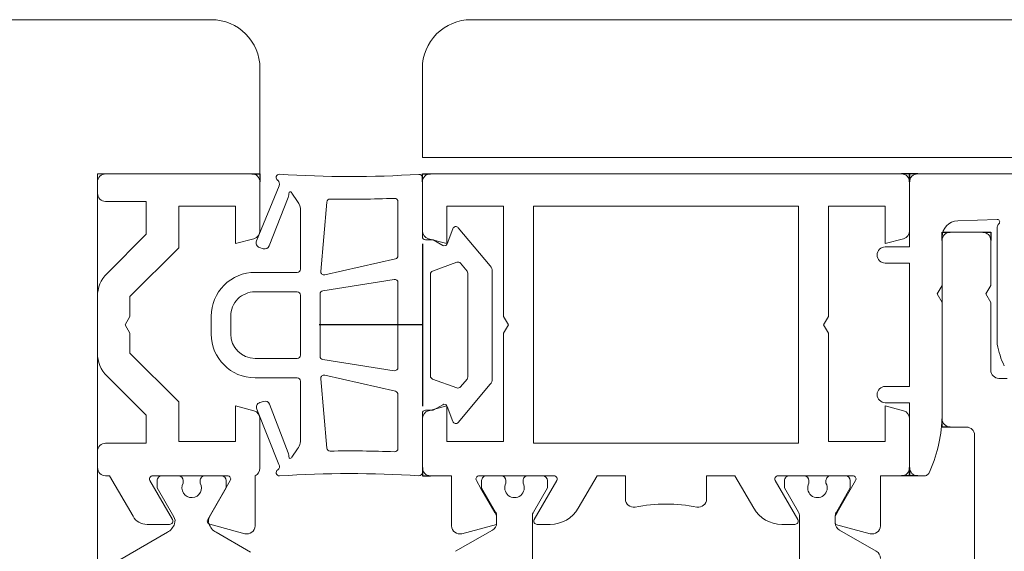
# Model space of a CAD drawing. Units: millimetres. Extents: x 13488 to 16302, y -7678 to -5774.
# Drawn here: x 15202 to 15263, y -7444 to -7412 of the extents above; entities that cross this region are included whole.
import ezdxf

# ---------------------------------------------------------------- set-up
doc = ezdxf.new("R2010")
doc.units = ezdxf.units.MM
doc.linetypes.add('STRICHPUNKT2', pattern=[12.7, 6.35, -3.175, 0, -3.175])
doc.layers.get('0').update_dxf_attribs({"lineweight": 18})
for name, color, linetype, plot in [('Hilfsgeometrie', 161, 'Continuous', False), ('Hilfsgeometrie_Mitte', 161, 'STRICHPUNKT2', False), ('SL_Hilfsgeometrie', 161, 'Continuous', False)]:
    doc.layers.add(name, color=color, linetype=linetype, plot=plot)
doc.layers.add('ODC Product', color=7, linetype='Continuous', lineweight=15)
doc.dimstyles.new('ODC Standard Products', dxfattribs={"dimscale": 20, "dimtxt": 0.5, "dimasz": 0.5, "dimexe": 0.2, "dimexo": 0.5, "dimgap": 0.5, "dimtad": 0, "dimdec": 0, "dimrnd": 1, "dimdsep": 46, "dimtxsty": 'Standard', "dimblk": 'ARCHTICK', "dimcen": 0.59, "dimclrd": 256, "dimclre": 256, "dimclrt": 256, "dimadec": 0, "dimazin": 2, "dimtfac": 1, "dimtdec": 0, "dimtofl": 0, "dimtmove": 2, "dimatfit": 3, "dimfxl": 1, "dimtolj": 1, "dimtzin": 0, "dimarcsym": 0})

# ---------------------------------------------------------------- blocks, each defined once
blk = doc.blocks.new('_ArchTick')
at = {"color": 0, "linetype": 'ByBlock', "const_width": 0.15}
blk.add_lwpolyline([(-0.5, -0.5), (0.5, 0.5)], dxfattribs=at)
blk = doc.blocks.new('*D824')
at = {"layer": 'Defpoints', "color": 0, "transparency": 16777216}
for p in [(15147.94, -7383.244), (15295.936, -7407.192), (15147.94, -7435.892)]:
    blk.add_point(p, dxfattribs=at)
at = {"layer": 'ODC Product', "lineweight": -2, "transparency": 16777216}
for p, q in [((15147.94, -7425.892), (15147.94, -7379.244)), ((15295.936, -7397.192), (15295.936, -7379.244)), ((15147.94, -7383.244), (15190.271, -7383.244)), ((15295.936, -7383.244), (15253.605, -7383.244))]:
    blk.add_line(p, q, dxfattribs=at)
at = {"layer": 'ODC Product', "lineweight": -2, "transparency": 16777216, "xscale": 10, "yscale": 10, "zscale": 10, "rotation": 180}
blk.add_blockref('_ArchTick', (15147.94, -7383.244), dxfattribs=at)
at = {"layer": 'ODC Product', "lineweight": -2, "transparency": 16777216, "xscale": 10, "yscale": 10, "zscale": 10}
blk.add_blockref('_ArchTick', (15295.936, -7383.244), dxfattribs=at)
at = {"layer": 'ODC Product', "transparency": 16777216, "insert": (15221.938, -7383.244), "char_height": 10, "attachment_point": 5}
blk.add_mtext('\\A1;148mm', dxfattribs=at)

msp = doc.modelspace()

# ---------------------------------------------------------------- linework, layer by layer
at = {"color": 7, "linetype": 'Continuous'}
for p, q in [((15169.94, -7411.692), (15213.94, -7411.692)), ((15216.94, -7414.692), (15216.94, -7421.192)), ((15216.94, -7421.192), (15206.94, -7421.192)), ((15206.94, -7421.192), (15206.94, -7488.392)), ((15211.915, -7439.792), (15210.915, -7439.792)), ((15214.565, -7439.792), (15213.565, -7439.792)), ((15210.615, -7440.092), (15210.615, -7440.542)), ((15210.615, -7440.542), (15211.647, -7442.33)), ((15212.215, -7440.092), (15212.215, -7440.251)), ((15213.265, -7440.251), (15213.265, -7440.092)), ((15213.832, -7442.33), (15214.865, -7440.542)), ((15214.865, -7440.542), (15214.865, -7440.092)), ((15211.243, -7443.279), (15208.315, -7444.969)), ((15216.365, -7444.507), (15214.237, -7443.279))]:
    msp.add_line(p, q, dxfattribs=at)
at = {"color": 7}
for p, q in [((15281.94, -7411.692), (15229.94, -7411.692)), ((15226.94, -7414.692), (15226.94, -7420.192)), ((15226.94, -7420.192), (15284.94, -7420.192)), ((15206.94, -7422.392), (15206.94, -7421.692)), ((15206.94, -7422.392), (15206.94, -7421.692)), ((15206.94, -7422.392), (15206.94, -7421.692)), ((15207.44, -7421.192), (15216.44, -7421.192)), ((15207.44, -7421.192), (15216.44, -7421.192)), ((15207.44, -7421.192), (15216.44, -7421.192)), ((15216.94, -7421.692), (15216.94, -7424.706)), ((15216.94, -7421.692), (15216.94, -7424.706)), ((15216.94, -7421.692), (15216.94, -7424.706)), ((15226.94, -7421.423), (15226.94, -7425.06)), ((15226.94, -7424.706), (15226.94, -7421.692)), ((15227.44, -7421.192), (15256.44, -7421.192)), ((15256.94, -7425.692), (15256.94, -7421.692)), ((15256.94, -7421.692), (15256.94, -7424.706)), ((15257.44, -7421.192), (15273.52, -7421.192)), ((15216.728, -7425.323), (15218.115, -7421.922)), ((15219.259, -7422.886), (15218.905, -7422.38)), ((15207.44, -7422.892), (15209.94, -7422.892)), ((15207.44, -7422.892), (15209.94, -7422.892)), ((15207.44, -7422.892), (15209.94, -7422.892)), ((15209.94, -7422.892), (15209.94, -7424.913)), ((15209.94, -7422.892), (15209.94, -7424.913)), ((15209.94, -7422.892), (15209.94, -7424.913)), ((15218.672, -7422.64), (15217.516, -7425.633)), ((15220.685, -7427.206), (15221.06, -7422.929)), ((15225.44, -7422.902), (15225.44, -7426.234)), ((15211.94, -7423.192), (15215.44, -7423.192)), ((15211.94, -7425.742), (15211.94, -7423.192)), ((15211.94, -7423.192), (15215.44, -7423.192)), ((15211.94, -7425.742), (15211.94, -7423.192)), ((15211.94, -7425.742), (15211.94, -7423.192)), ((15211.94, -7423.192), (15215.44, -7423.192)), ((15215.44, -7423.192), (15215.44, -7425.492)), ((15215.44, -7423.192), (15215.44, -7425.492)), ((15215.44, -7423.192), (15215.44, -7425.492)), ((15219.44, -7427.06), (15219.44, -7423.46)), ((15228.44, -7423.192), (15231.94, -7423.192)), ((15228.44, -7425.492), (15228.44, -7423.192)), ((15231.94, -7423.192), (15231.94, -7429.972)), ((15233.79, -7423.192), (15250.09, -7423.192)), ((15233.79, -7437.792), (15233.79, -7423.192)), ((15250.09, -7423.192), (15250.09, -7437.792)), ((15251.94, -7423.192), (15255.44, -7423.192)), ((15251.94, -7429.972), (15251.94, -7423.192)), ((15255.44, -7423.192), (15255.44, -7425.492)), ((15262.34, -7424), (15259.906, -7424.083)), ((15228.476, -7425.497), (15228.812, -7424.574)), ((15229.153, -7424.514), (15231.123, -7426.869)), ((15261.44, -7424.792), (15259.44, -7424.792)), ((15262.34, -7431.692), (15262.34, -7424.462)), ((15209.94, -7424.913), (15207.526, -7427.328)), ((15209.94, -7424.913), (15207.526, -7427.328)), ((15209.94, -7424.913), (15207.526, -7427.328)), ((15215.44, -7425.492), (15216.569, -7425.189)), ((15215.44, -7425.492), (15216.569, -7425.189)), ((15215.44, -7425.492), (15216.569, -7425.189)), ((15227.14, -7425.26), (15227.6, -7425.26)), ((15227.31, -7425.189), (15228.44, -7425.492)), ((15227.6, -7425.26), (15228.191, -7425.601)), ((15255.44, -7425.492), (15256.569, -7425.189)), ((15258.94, -7425.082), (15258.94, -7428.072)), ((15258.94, -7425.292), (15258.94, -7436.292)), ((15261.94, -7428.072), (15261.94, -7425.292)), ((15208.94, -7428.742), (15211.94, -7425.742)), ((15208.94, -7428.742), (15211.94, -7425.742)), ((15208.94, -7428.742), (15211.94, -7425.742)), ((15217.148, -7425.802), (15216.912, -7425.726)), ((15255.44, -7425.692), (15256.94, -7425.692)), ((15225.284, -7426.429), (15220.929, -7427.418)), ((15227.571, -7427.183), (15229.065, -7426.639)), ((15229.286, -7426.699), (15229.693, -7427.185)), ((15231.24, -7427.19), (15231.24, -7433.83)), ((15256.94, -7426.692), (15255.44, -7426.692)), ((15256.94, -7434.292), (15256.94, -7426.692)), ((15216.64, -7427.26), (15219.24, -7427.26)), ((15220.808, -7428.393), (15225.208, -7427.696)), ((15227.44, -7433.648), (15227.44, -7427.371)), ((15229.74, -7427.314), (15229.74, -7433.706)), ((15225.44, -7427.894), (15225.44, -7433.125)), ((15258.64, -7428.592), (15258.94, -7428.072)), ((15261.64, -7428.592), (15261.94, -7428.072)), ((15206.94, -7432.242), (15206.94, -7428.742)), ((15206.94, -7432.242), (15206.94, -7428.742)), ((15206.94, -7432.242), (15206.94, -7428.742)), ((15208.94, -7429.972), (15208.94, -7428.742)), ((15208.94, -7429.972), (15208.94, -7428.742)), ((15208.94, -7429.972), (15208.94, -7428.742)), ((15216.64, -7428.46), (15219.24, -7428.46)), ((15219.44, -7428.66), (15219.44, -7432.36)), ((15220.64, -7432.429), (15220.64, -7428.591)), ((15258.94, -7429.112), (15258.64, -7428.592)), ((15261.94, -7429.112), (15261.64, -7428.592)), ((15258.94, -7429.112), (15258.94, -7436.292)), ((15261.94, -7433.292), (15261.94, -7429.112)), ((15208.64, -7430.492), (15208.94, -7429.972)), ((15208.64, -7430.492), (15208.94, -7429.972)), ((15208.64, -7430.492), (15208.94, -7429.972)), ((15213.94, -7431.06), (15213.94, -7429.96)), ((15215.14, -7431.06), (15215.14, -7429.96)), ((15231.94, -7429.972), (15232.24, -7430.492)), ((15251.64, -7430.492), (15251.94, -7429.972)), ((15208.94, -7431.012), (15208.64, -7430.492)), ((15208.94, -7431.012), (15208.64, -7430.492)), ((15208.94, -7431.012), (15208.64, -7430.492)), ((15232.24, -7430.492), (15231.94, -7431.012)), ((15251.94, -7431.012), (15251.64, -7430.492)), ((15208.94, -7432.242), (15208.94, -7431.012)), ((15208.94, -7432.242), (15208.94, -7431.012)), ((15208.94, -7432.242), (15208.94, -7431.012)), ((15231.94, -7431.012), (15231.94, -7437.692)), ((15251.94, -7437.692), (15251.94, -7431.012)), ((15211.94, -7435.242), (15208.94, -7432.242)), ((15211.94, -7435.242), (15208.94, -7432.242)), ((15211.94, -7435.242), (15208.94, -7432.242)), ((15219.24, -7432.56), (15216.64, -7432.56)), ((15225.208, -7433.323), (15220.808, -7432.626)), ((15207.526, -7433.656), (15209.94, -7436.07)), ((15207.526, -7433.656), (15209.94, -7436.07)), ((15207.526, -7433.656), (15209.94, -7436.07)), ((15219.24, -7433.76), (15216.64, -7433.76)), ((15220.685, -7433.813), (15221.06, -7438.091)), ((15225.284, -7434.59), (15220.929, -7433.601)), ((15229.065, -7434.38), (15227.571, -7433.836)), ((15229.693, -7433.834), (15229.286, -7434.32)), ((15262.94, -7433.792), (15262.44, -7433.792)), ((15219.44, -7437.402), (15219.44, -7433.96)), ((15231.123, -7434.15), (15229.153, -7436.506)), ((15255.44, -7434.292), (15256.94, -7434.292)), ((15225.44, -7438.117), (15225.44, -7434.785)), ((15211.94, -7437.692), (15211.94, -7435.242)), ((15211.94, -7437.692), (15211.94, -7435.242)), ((15211.94, -7437.692), (15211.94, -7435.242)), ((15215.44, -7435.492), (15215.44, -7437.692)), ((15216.569, -7435.795), (15215.44, -7435.492)), ((15215.44, -7435.492), (15215.44, -7437.692)), ((15216.569, -7435.795), (15215.44, -7435.492)), ((15216.569, -7435.795), (15215.44, -7435.492)), ((15215.44, -7435.492), (15215.44, -7437.692)), ((15218.114, -7439.098), (15216.742, -7435.691)), ((15216.926, -7435.289), (15217.162, -7435.212)), ((15217.53, -7435.381), (15218.67, -7438.38)), ((15228.44, -7435.492), (15227.31, -7435.795)), ((15228.191, -7435.418), (15227.6, -7435.76)), ((15228.44, -7437.692), (15228.44, -7435.492)), ((15228.812, -7436.446), (15228.476, -7435.522)), ((15256.94, -7435.292), (15255.44, -7435.292)), ((15255.44, -7435.492), (15255.44, -7437.692)), ((15256.569, -7435.795), (15255.44, -7435.492)), ((15256.94, -7439.292), (15256.94, -7435.292)), ((15209.94, -7436.07), (15209.94, -7437.792)), ((15209.94, -7436.07), (15209.94, -7437.792)), ((15209.94, -7436.07), (15209.94, -7437.792)), ((15216.94, -7436.278), (15216.94, -7439.334)), ((15216.94, -7436.278), (15216.94, -7439.334)), ((15216.94, -7436.278), (15216.94, -7439.334)), ((15226.94, -7435.96), (15226.94, -7439.596)), ((15226.94, -7439.292), (15226.94, -7436.278)), ((15227.6, -7435.76), (15227.14, -7435.76)), ((15256.94, -7436.278), (15256.94, -7439.292)), ((15259.44, -7436.792), (15260.44, -7436.792)), ((15219.44, -7437.402), (15219.44, -7437.402)), ((15219.44, -7437.402), (15219.44, -7437.402)), ((15260.94, -7437.292), (15260.94, -7467.792)), ((15207.44, -7437.792), (15209.94, -7437.792)), ((15209.94, -7437.792), (15207.44, -7437.792)), ((15209.94, -7437.792), (15207.44, -7437.792)), ((15215.44, -7437.692), (15211.94, -7437.692)), ((15215.44, -7437.692), (15211.94, -7437.692)), ((15215.44, -7437.692), (15211.94, -7437.692)), ((15218.905, -7438.639), (15219.259, -7438.133)), ((15231.94, -7437.692), (15228.44, -7437.692)), ((15250.09, -7437.792), (15233.79, -7437.792)), ((15255.44, -7437.692), (15251.94, -7437.692)), ((15206.94, -7439.292), (15206.94, -7438.292)), ((15206.94, -7439.292), (15206.94, -7438.292)), ((15206.94, -7439.292), (15206.94, -7438.292)), ((15207.684, -7439.792), (15207.44, -7439.792)), ((15207.684, -7439.792), (15207.44, -7439.792)), ((15207.684, -7439.792), (15207.44, -7439.792)), ((15209.127, -7442.292), (15207.684, -7439.792)), ((15209.127, -7442.292), (15207.684, -7439.792)), ((15209.127, -7442.292), (15207.684, -7439.792)), ((15214.94, -7439.792), (15210.34, -7439.792)), ((15214.94, -7439.792), (15210.34, -7439.792)), ((15214.94, -7439.792), (15210.34, -7439.792)), ((15216.64, -7439.792), (15216.64, -7442.881)), ((15216.64, -7439.792), (15216.64, -7442.881)), ((15216.64, -7439.792), (15216.64, -7442.881)), ((15228.74, -7439.792), (15227.44, -7439.792)), ((15228.74, -7442.881), (15228.74, -7439.792)), ((15235.04, -7439.792), (15230.44, -7439.792)), ((15231.79, -7439.792), (15230.89, -7439.792)), ((15234.34, -7439.792), (15233.44, -7439.792)), ((15237.696, -7439.792), (15236.541, -7441.792)), ((15239.44, -7439.792), (15237.696, -7439.792)), ((15239.44, -7441.23), (15239.44, -7439.792)), ((15246.184, -7439.792), (15244.44, -7439.792)), ((15244.44, -7439.792), (15244.44, -7441.23)), ((15247.339, -7441.792), (15246.184, -7439.792)), ((15253.44, -7439.792), (15248.84, -7439.792)), ((15250.44, -7439.792), (15249.54, -7439.792)), ((15252.99, -7439.792), (15252.09, -7439.792)), ((15256.44, -7439.792), (15255.14, -7439.792)), ((15255.14, -7439.792), (15255.14, -7442.881)), ((15257.92, -7439.792), (15257.44, -7439.792)), ((15210.167, -7440.092), (15211.552, -7442.492)), ((15210.167, -7440.092), (15211.552, -7442.492)), ((15210.167, -7440.092), (15211.552, -7442.492)), ((15213.727, -7442.492), (15215.113, -7440.092)), ((15213.727, -7442.492), (15215.113, -7440.092)), ((15213.727, -7442.492), (15215.113, -7440.092)), ((15230.267, -7440.092), (15230.542, -7440.569)), ((15230.542, -7440.569), (15231.4, -7442.055)), ((15230.59, -7440.092), (15230.59, -7440.542)), ((15230.59, -7440.542), (15231.448, -7442.028)), ((15232.09, -7440.092), (15232.09, -7440.251)), ((15233.14, -7440.251), (15233.14, -7440.092)), ((15233.782, -7442.028), (15234.64, -7440.542)), ((15233.827, -7442.492), (15235.213, -7440.092)), ((15234.64, -7440.542), (15234.64, -7440.092)), ((15248.667, -7440.092), (15250.052, -7442.492)), ((15249.24, -7440.092), (15249.24, -7440.542)), ((15249.24, -7440.542), (15250.098, -7442.028)), ((15250.74, -7440.092), (15250.74, -7440.251)), ((15251.79, -7440.251), (15251.79, -7440.092)), ((15252.432, -7442.028), (15253.29, -7440.542)), ((15252.479, -7442.055), (15253.613, -7440.092)), ((15253.29, -7440.542), (15253.29, -7440.092)), ((15231.4, -7442.055), (15231.514, -7442.253)), ((15231.515, -7442.278), (15231.515, -7442.703)), ((15231.515, -7442.278), (15231.515, -7442.703)), ((15233.715, -7445.512), (15233.715, -7442.278)), ((15250.165, -7442.278), (15250.165, -7445.512)), ((15252.365, -7442.253), (15252.479, -7442.055)), ((15252.365, -7442.703), (15252.365, -7442.278)), ((15252.365, -7442.703), (15252.365, -7442.278)), ((15211.379, -7442.792), (15209.993, -7442.792)), ((15211.379, -7442.792), (15209.993, -7442.792)), ((15211.379, -7442.792), (15209.993, -7442.792)), ((15216.01, -7443.364), (15213.849, -7442.785)), ((15216.01, -7443.364), (15213.849, -7442.785)), ((15216.01, -7443.364), (15213.849, -7442.785)), ((15231.507, -7442.791), (15229.369, -7443.364)), ((15234.809, -7442.792), (15234.001, -7442.792)), ((15249.879, -7442.792), (15249.071, -7442.792)), ((15254.51, -7443.364), (15252.373, -7442.791)), ((15231.265, -7443.136), (15228.99, -7444.45)), ((15254.89, -7444.45), (15252.615, -7443.136))]:
    msp.add_line(p, q, dxfattribs=at)
at = {"color": 7, "linetype": 'Continuous'}
for centre, radius, start, end in [((15213.94, -7414.692), 3, 0.00001, 90.00001), ((15210.915, -7440.092), 0.3, 90.00001, 180.00001), ((15211.915, -7440.092), 0.3, 0.00001, 90.00001), ((15213.565, -7440.092), 0.3, 90.00001, 180.00001), ((15214.565, -7440.092), 0.3, 0.00001, 90.00001), ((15212.74, -7440.542), 0.6, 151.04498, 333.62711), ((15212.74, -7440.542), 0.6, 333.62711, 28.95503), ((15211.214, -7442.58), 0.5, 340.47909, 30.00001), ((15214.265, -7442.58), 0.5, 150.00001, 199.52092), ((15210.743, -7442.413), 1, 300.00001, 340.47909), ((15214.737, -7442.413), 1, 199.52092, 240.00001)]:
    msp.add_arc(centre, radius, start, end, dxfattribs=at)
at = {"color": 7}
for centre, radius, start, end in [((15229.94, -7414.692), 3, 90.00001, 180.00001), ((15207.44, -7421.692), 0.5, 90.00001, 180.00001), ((15207.44, -7421.692), 0.5, 90.00001, 180.00001), ((15207.44, -7421.692), 0.5, 90.00001, 180.00001), ((15216.44, -7421.692), 0.5, 0.00001, 90.00001), ((15216.44, -7421.692), 0.5, 0.00001, 90.00001), ((15216.44, -7421.692), 0.5, 0.00001, 90.00001), ((15218.14, -7421.419), 0.201, 87.11365, 239.01458), ((15217.872, -7421.804), 0.27, 334.13011, 52.29471), ((15222.48, -7353.777), 67.58, 266.32708, 273.60344), ((15226.74, -7421.423), 0.2, 0.00001, 93.60344), ((15227.44, -7421.692), 0.5, 90.00001, 180.00001), ((15256.44, -7421.692), 0.5, 0.00001, 90.00001), ((15257.44, -7421.692), 0.5, 90.00001, 180.00001), ((15207.44, -7422.392), 0.5, 180.00001, 270.00001), ((15207.44, -7422.392), 0.5, 180.00001, 270.00001), ((15207.44, -7422.392), 0.5, 180.00001, 270.00001), ((15217.391, -7422.23), 1.345, 342.26621, 355.29161), ((15218.781, -7422.345), 0.05, 148.11729, 175.5731), ((15218.802, -7422.401), 0.105, 11.54256, 127.46282), ((15218.44, -7423.46), 1, 0.00001, 35.00001), ((15221.259, -7422.946), 0.2, 88.98879, 175.00001), ((15222.48, -7353.777), 68.98, 268.98879, 272.28648), ((15225.24, -7422.902), 0.2, 0.00001, 92.28648), ((15259.94, -7425.082), 1, 91.94018, 180.00001), ((15262.34, -7424.15), 0.15, 308.68219, 90.00001), ((15216.44, -7424.706), 0.5, 285.00001, 0.00001), ((15216.44, -7424.706), 0.5, 285.00001, 0.00001), ((15216.44, -7424.706), 0.5, 285.00001, 0.00001), ((15227.44, -7424.706), 0.5, 180.00001, 255.00001), ((15229, -7424.642), 0.2, 39.91218, 160.00001), ((15256.44, -7424.706), 0.5, 285.00001, 0.00001), ((15259.44, -7425.292), 0.5, 90.00001, 180.00003), ((15261.44, -7425.292), 0.5, 0.00001, 90.00001), ((15262.59, -7424.462), 0.25, 128.68219, 180.00001), ((15217.004, -7425.44), 0.3, 157.03359, 252.12142), ((15227.14, -7425.06), 0.2, 180.00001, 270.00001), ((15217.24, -7425.516), 0.3, 252.12142, 337.03359), ((15228.29, -7425.43), 0.198, 240.00001, 340.00001), ((15255.44, -7426.192), 0.5, 90.00001, 270.00001), ((15225.24, -7426.234), 0.2, 282.80001, 0.00001), ((15229.133, -7426.827), 0.2, 39.91218, 110.00001), ((15219.24, -7427.06), 0.2, 270.00001, 0.00001), ((15220.885, -7427.223), 0.2, 175.00001, 282.80001), ((15227.64, -7427.371), 0.2, 110.00001, 180.00001), ((15229.54, -7427.314), 0.2, 0.00001, 39.91218), ((15230.74, -7427.19), 0.5, 0.00001, 39.91218), ((15208.94, -7428.742), 2, 135.00001, 180.00001), ((15208.94, -7428.742), 2, 135.00001, 180.00001), ((15208.94, -7428.742), 2, 135.00001, 180.00001), ((15216.64, -7429.96), 2.7, 90.00001, 180.00001), ((15225.24, -7427.894), 0.2, 0.00001, 99.00001), ((15220.84, -7428.591), 0.2, 99.00001, 180.00001), ((15216.64, -7429.96), 1.5, 90.00001, 180.00001), ((15219.24, -7428.66), 0.2, 0.00001, 90.00001), ((15216.64, -7431.06), 2.7, 180.00001, 270.00001), ((15216.64, -7431.06), 1.5, 180.00001, 270.00001), ((15267.266, -7430.835), 5, 189.86752, 205.95266), ((15208.94, -7432.242), 2, 180.00001, 225.00001), ((15208.94, -7432.242), 2, 180.00001, 225.00001), ((15208.94, -7432.242), 2, 180.00001, 225.00001), ((15219.24, -7432.36), 0.2, 270.00001, 0.00001), ((15220.84, -7432.429), 0.2, 180.00001, 261.00001), ((15225.24, -7433.125), 0.2, 261.00001, 0.00001), ((15262.44, -7433.292), 0.5, 180.00001, 270.00001), ((15219.24, -7433.96), 0.2, 0.00001, 90.00001), ((15220.885, -7433.796), 0.2, 77.20001, 185.00001), ((15227.64, -7433.648), 0.2, 180.00001, 250.00001), ((15229.54, -7433.706), 0.2, 320.08784, 0.00001), ((15230.74, -7433.83), 0.5, 320.08784, 0.00001), ((15229.133, -7434.192), 0.2, 250.00001, 320.08784), ((15255.44, -7434.792), 0.5, 90.00001, 270.00001), ((15225.24, -7434.785), 0.2, 0.00001, 77.20001), ((15217.019, -7435.574), 0.3, 107.87859, 202.96643), ((15217.254, -7435.498), 0.3, 22.96643, 107.87859), ((15228.29, -7435.59), 0.198, 20.00001, 120.00001), ((15216.44, -7436.278), 0.5, 0.00001, 75.00001), ((15216.44, -7436.278), 0.5, 0.00001, 75.00001), ((15216.44, -7436.278), 0.5, 0.00001, 75.00001), ((15227.14, -7435.96), 0.2, 90.00001, 180.00001), ((15227.44, -7436.278), 0.5, 105.00001, 180.00001), ((15256.44, -7436.278), 0.5, 0.00001, 75.00001), ((15249.949, -7435.882), 9, 335.17232, 357.38896), ((15259.44, -7436.292), 0.5, 180.00001, 270.00001), ((15229, -7436.377), 0.2, 200.00001, 320.08784), ((15260.44, -7437.292), 0.5, 0.00001, 90.00001), ((15218.371, -7437.525), 1.076, 325.62526, 6.5976), ((15207.44, -7438.292), 0.5, 90.00001, 180.00001), ((15207.44, -7438.292), 0.5, 90.00001, 180.00001), ((15207.44, -7438.292), 0.5, 90.00001, 180.00001), ((15221.259, -7438.073), 0.2, 185.00001, 271.01122), ((15225.24, -7438.117), 0.2, 267.71353, 0.00001), ((15217.497, -7438.774), 1.238, 4.42691, 18.57118), ((15218.781, -7438.675), 0.05, 184.42691, 211.88272), ((15218.802, -7438.618), 0.105, 232.53719, 348.45745), ((15222.48, -7507.242), 68.98, 87.71353, 91.01122), ((15207.44, -7439.292), 0.5, 180.00001, 270.00001), ((15207.44, -7439.292), 0.5, 180.00001, 270.00001), ((15207.44, -7439.292), 0.5, 180.00001, 270.00001), ((15216.44, -7439.334), 0.5, 293.57819, 0.00001), ((15216.44, -7439.334), 0.5, 293.57819, 0.00001), ((15216.44, -7439.334), 0.5, 293.57819, 0.00001), ((15217.875, -7439.217), 0.267, 307.45428, 26.48358), ((15227.44, -7439.292), 0.5, 180.00001, 270.00001), ((15256.44, -7439.292), 0.5, 270.00001, 0.00001), ((15257.44, -7439.292), 0.5, 180.00001, 270.00001), ((15210.34, -7439.992), 0.2, 90.00001, 210.00001), ((15210.34, -7439.992), 0.2, 90.00001, 210.00001), ((15210.34, -7439.992), 0.2, 90.00001, 210.00001), ((15214.94, -7439.992), 0.2, 330.00001, 90.00001), ((15214.94, -7439.992), 0.2, 330.00001, 90.00001), ((15214.94, -7439.992), 0.2, 330.00001, 90.00001), ((15218.14, -7439.601), 0.201, 120.98543, 272.88637), ((15218.14, -7439.601), 0.201, 120.98543, 272.88637), ((15222.48, -7507.242), 67.58, 86.39657, 93.67294), ((15226.74, -7439.596), 0.2, 266.39657, 0.00001), ((15230.44, -7439.992), 0.2, 90.00001, 210.00001), ((15230.89, -7440.092), 0.3, 90.00001, 180.00001), ((15231.79, -7440.092), 0.3, 0.00001, 90.00001), ((15233.44, -7440.092), 0.3, 90.00001, 180.00001), ((15234.34, -7440.092), 0.3, 0.00001, 90.00001), ((15235.04, -7439.992), 0.2, 330.00001, 90.00001), ((15248.84, -7439.992), 0.2, 90.00001, 210.00001), ((15249.54, -7440.092), 0.3, 90.00001, 180.00001), ((15250.44, -7440.092), 0.3, 0.00001, 90.00001), ((15252.09, -7440.092), 0.3, 90.00001, 180.00001), ((15252.99, -7440.092), 0.3, 0.00001, 90.00001), ((15253.44, -7439.992), 0.2, 330.00001, 90.00001), ((15257.75, -7439.322), 0.5, 289.94845, 317.30989), ((15232.615, -7440.542), 0.6, 151.04498, 28.95502), ((15251.265, -7440.542), 0.6, 151.04498, 28.95502), ((15234.809, -7440.792), 2, 270.00001, 330.00001), ((15239.94, -7441.23), 0.5, 180.00001, 280.72216), ((15241.94, -7451.792), 10.25, 79.27785, 100.72216), ((15243.94, -7441.23), 0.5, 259.27785, 0.00001), ((15249.071, -7440.792), 2, 210.00001, 270.00001), ((15209.993, -7441.792), 1, 210.00001, 270.00001), ((15209.993, -7441.792), 1, 210.00001, 270.00001), ((15209.993, -7441.792), 1, 210.00001, 270.00001), ((15231.015, -7442.278), 0.5, 0.00001, 30), ((15231.015, -7442.278), 0.5, 0.00001, 2.89744), ((15234.215, -7442.278), 0.5, 150.00001, 180.00001), ((15249.665, -7442.278), 0.5, 0.00001, 30.00001), ((15252.865, -7442.278), 0.5, 150.00001, 180.00001), ((15252.865, -7442.278), 0.5, 177.10258, 180.00001), ((15211.379, -7442.592), 0.2, 270.00001, 30.00001), ((15211.379, -7442.592), 0.2, 270.00001, 30.00001), ((15211.379, -7442.592), 0.2, 270.00001, 30.00001), ((15213.901, -7442.592), 0.2, 150.00001, 255.00001), ((15213.901, -7442.592), 0.2, 150.00001, 255.00001), ((15213.901, -7442.592), 0.2, 150.00001, 255.00001), ((15216.14, -7442.881), 0.5, 255.00001, 0.00001), ((15216.14, -7442.881), 0.5, 255.00001, 0.00001), ((15216.14, -7442.881), 0.5, 255.00001, 0.00001), ((15229.24, -7442.881), 0.5, 180.00001, 285.00001), ((15231.015, -7442.703), 0.5, 300.00001, 359.99999), ((15231.015, -7442.703), 0.5, 349.83414, 359.99999), ((15234.001, -7442.592), 0.2, 150.00001, 270.00001), ((15249.879, -7442.592), 0.2, 270.00001, 30.00001), ((15252.865, -7442.703), 0.5, 180.00001, 240.00003), ((15252.865, -7442.703), 0.5, 180.00001, 190.16588), ((15254.64, -7442.881), 0.5, 255.00001, 0.00001), ((15254.64, -7444.883), 0.5, 0.00001, 60.00001)]:
    msp.add_arc(centre, radius, start, end, dxfattribs=at)
at = {"layer": 'Hilfsgeometrie', "color": 7}
for p, q in [((15216.44, -7421.192), (15216.94, -7421.192)), ((15216.94, -7421.192), (15216.94, -7421.692)), ((15226.94, -7421.692), (15226.94, -7421.192)), ((15226.94, -7421.192), (15227.44, -7421.192)), ((15256.94, -7421.192), (15256.44, -7421.192)), ((15257.44, -7421.192), (15256.94, -7421.192)), ((15256.94, -7421.192), (15256.94, -7421.692)), ((15256.94, -7421.692), (15256.94, -7421.192)), ((15258.94, -7425.292), (15258.94, -7424.792)), ((15258.94, -7424.792), (15259.44, -7424.792)), ((15261.44, -7424.792), (15261.94, -7424.792)), ((15261.94, -7424.792), (15261.94, -7425.292)), ((15258.94, -7436.792), (15258.94, -7436.292)), ((15259.44, -7436.792), (15258.94, -7436.792)), ((15226.94, -7439.292), (15226.94, -7439.792)), ((15256.94, -7439.792), (15256.94, -7439.292)), ((15256.94, -7439.292), (15256.94, -7439.792)), ((15226.94, -7439.792), (15227.44, -7439.792)), ((15256.94, -7439.792), (15256.44, -7439.792)), ((15257.44, -7439.792), (15256.94, -7439.792))]:
    msp.add_line(p, q, dxfattribs=at)
at = {"layer": 'Hilfsgeometrie_Mitte', "color": 7}
msp.add_line((15226.94, -7430.492), (15217.94, -7430.492), dxfattribs=at)
at = {"layer": 'SL_Hilfsgeometrie', "color": 7}
msp.add_line((15226.94, -7425.51), (15226.94, -7435.51), dxfattribs=at)

# ---------------------------------------------------------------- dimensions: what is measured, and where the dimension line sits
at = {"layer": 'ODC Product'}
dim = msp.add_linear_dim(base=(15147.94, -7383.244), p1=(15295.936, -7407.192), p2=(15147.94, -7435.892), text='<>mm', dimstyle='ODC Standard Products', dxfattribs=at)
dim.commit()
dim.dimension.update_dxf_attribs({"geometry": '*D824', "text_midpoint": (15221.938, -7383.244)})

doc.saveas('drawing.dxf')
